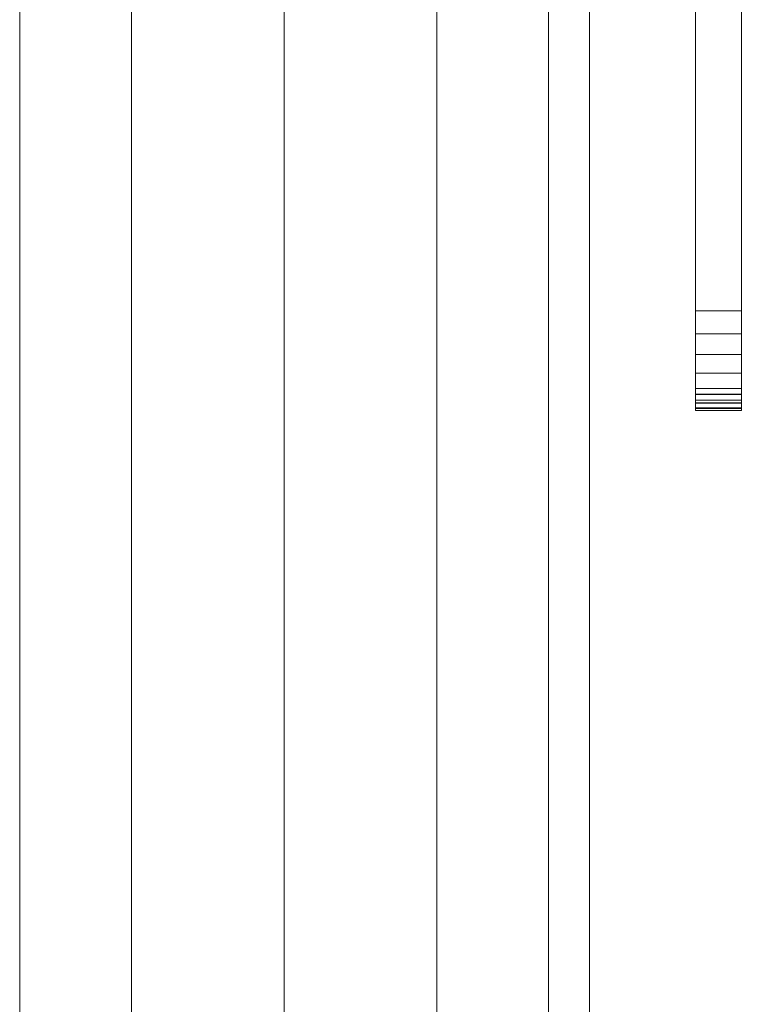
# Model space of a CAD drawing. Units: inches. Extents: x 14 to 14461, y 4 to 10220.
# Drawn here: x 4828 to 4934, y 8542 to 8687 of the extents above; entities that cross this region are included whole.
import ezdxf

# ---------------------------------------------------------------- set-up
doc = ezdxf.new("R2010")
doc.units = ezdxf.units.IN
doc.header["$MEASUREMENT"] = 0

# ---------------------------------------------------------------- blocks, each defined once
blk = doc.blocks.new('9019_DWG-663827-South')
at = {"lineweight": 9}
for p, q in [((45851.07, 2683.3), (45851.07, -1.04)), ((45867.54, 2683.38), (45867.54, 2160.87)), ((45873.57, 2160.87), (45873.57, 2683.38)), ((45828.57, 2675.41), (45828.57, -1.04)), ((45889.21, 2553.14), (45889.21, 2675.22)), ((45895.97, 2553.14), (45895.97, 2675.22)), ((45806.07, 2671.29), (45806.07, -1.04)), ((45789.6, 2670.39), (45789.6, -1.04)), ((45889.21, 2549.79), (45889.21, 2553.14)), ((45895.97, 2553.14), (45889.21, 2553.14)), ((45895.97, 2549.79), (45895.97, 2553.14)), ((45889.21, 2546.7), (45889.21, 2549.79)), ((45895.97, 2549.79), (45889.21, 2549.79)), ((45895.97, 2546.7), (45895.97, 2549.79)), ((45889.21, 2543.98), (45889.21, 2546.7)), ((45895.97, 2546.7), (45889.21, 2546.7)), ((45895.97, 2543.98), (45895.97, 2546.7)), ((45889.21, 2541.71), (45889.21, 2543.98)), ((45895.97, 2543.98), (45889.21, 2543.98)), ((45895.97, 2541.71), (45895.97, 2543.98)), ((45889.21, 2542.46), (45889.21, 2540.81)), ((45889.21, 2541.71), (45889.21, 2539.98)), ((45889.21, 2539.98), (45889.21, 2541.71)), ((45895.97, 2541.71), (45889.21, 2541.71)), ((45895.97, 2542.46), (45895.97, 2540.81)), ((45895.97, 2541.71), (45895.97, 2539.98)), ((45895.97, 2539.98), (45895.97, 2541.71)), ((45889.21, 2539.6), (45889.21, 2540.87)), ((45895.97, 2540.87), (45889.21, 2540.87)), ((45889.21, 2540.81), (45889.21, 2539.56)), ((45895.97, 2540.81), (45889.21, 2540.81)), ((45895.97, 2539.6), (45895.97, 2540.87)), ((45895.97, 2540.81), (45895.97, 2539.56)), ((45889.21, 2539.98), (45889.21, 2538.88)), ((45889.21, 2538.88), (45889.21, 2539.98)), ((45895.97, 2539.98), (45889.21, 2539.98)), ((45895.97, 2539.98), (45889.21, 2539.98)), ((45889.21, 2538.78), (45889.21, 2539.6)), ((45895.97, 2539.6), (45889.21, 2539.6)), ((45889.21, 2539.56), (45889.21, 2538.77)), ((45895.97, 2539.56), (45889.21, 2539.56)), ((45889.21, 2538.88), (45889.21, 2538.49)), ((45889.21, 2538.49), (45889.21, 2538.88)), ((45895.97, 2538.88), (45889.21, 2538.88)), ((45895.97, 2538.88), (45889.21, 2538.88)), ((45889.21, 2538.49), (45889.21, 2538.78)), ((45895.97, 2538.78), (45889.21, 2538.78)), ((45889.21, 2538.77), (45889.21, 2538.49)), ((45895.97, 2538.77), (45889.21, 2538.77)), ((45895.97, 2539.98), (45895.97, 2538.88)), ((45895.97, 2538.88), (45895.97, 2539.98)), ((45895.97, 2538.78), (45895.97, 2539.6)), ((45895.97, 2539.56), (45895.97, 2538.77)), ((45895.97, 2538.88), (45895.97, 2538.49)), ((45895.97, 2538.49), (45895.97, 2538.88)), ((45895.97, 2538.49), (45895.97, 2538.78)), ((45895.97, 2538.77), (45895.97, 2538.49)), ((45895.97, 2538.49), (45889.21, 2538.49)), ((45895.97, 2538.49), (45889.21, 2538.49)), ((45895.97, 2538.49), (45889.21, 2538.49)), ((45895.97, 2538.49), (45889.21, 2538.49))]:
    blk.add_line(p, q, dxfattribs=at)

msp = doc.modelspace()

# ---------------------------------------------------------------- block references
at = {"lineweight": 9}
msp.add_blockref('9019_DWG-663827-South', (-40961.72, 6090.77), dxfattribs=at)

doc.saveas('drawing.dxf')
